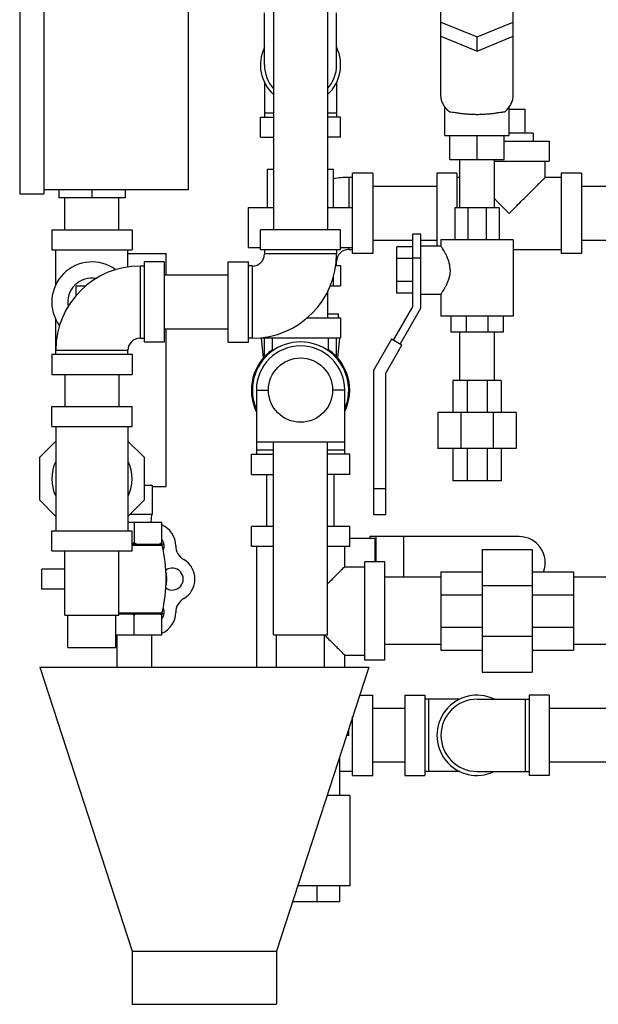
# Model space of a CAD drawing. Units: inches. Extents: x -54 to 65, y -35 to 60.
# Drawn here: x 27 to 36, y -6 to 10 of the extents above; entities that cross this region are included whole.
import ezdxf

# ---------------------------------------------------------------- set-up
doc = ezdxf.new("R2010")
doc.units = ezdxf.units.IN
doc.header["$LTSCALE"] = 1.21
doc.header["$MEASUREMENT"] = 0
doc.layers.get('0').update_dxf_attribs({"linetype": 'CONTINUOUS'})
doc.layers.add('02___PRT_ALL_AXES', color=7, linetype='CONTINUOUS')

msp = doc.modelspace()

# ---------------------------------------------------------------- linework, layer by layer
at = {"color": 7, "linetype": 'CONTINUOUS'}
for p, q in [((27.13, 13.923), (27.13, 6.798)), ((27.505, 13.923), (27.505, 6.798)), ((29.755, 13.86), (29.755, 6.86)), ((31.085, 10.735), (31.085, 6.235)), ((31.925, 10.735), (31.925, 6.235)), ((33.692, 8.329), (33.692, 9.928)), ((34.817, 8.329), (34.817, 9.928)), ((30.942, 8.803), (30.942, 9.615)), ((32.067, 8.803), (32.067, 9.615)), ((33.692, 9.469), (34.255, 9.24)), ((34.255, 9.24), (34.817, 9.469)), ((33.692, 9.248), (34.255, 9.019)), ((34.255, 9.019), (34.817, 9.248)), ((34.255, 9.019), (34.255, 9.24)), ((30.942, 8.532), (30.942, 7.99)), ((32.067, 8.532), (32.067, 7.99)), ((33.755, 7.704), (33.755, 8.149)), ((34.755, 7.704), (34.755, 8.149)), ((30.88, 7.678), (30.88, 7.99)), ((30.88, 7.99), (31.085, 7.99)), ((31.085, 8.053), (30.942, 8.053)), ((32.067, 8.053), (31.925, 8.053)), ((32.13, 7.99), (31.925, 7.99)), ((32.13, 7.678), (32.13, 7.99)), ((34.755, 8.115), (35.005, 8.115)), ((30.88, 7.678), (31.085, 7.678)), ((32.13, 7.678), (31.925, 7.678)), ((33.755, 7.704), (34.755, 7.704)), ((33.833, 7.329), (33.833, 7.704)), ((34.255, 7.329), (34.255, 7.704)), ((34.677, 7.329), (34.677, 7.704)), ((34.677, 7.615), (35.38, 7.615)), ((35.38, 7.615), (35.38, 7.303)), ((33.833, 7.329), (34.677, 7.329)), ((33.985, 6.579), (33.985, 7.329)), ((34.525, 6.579), (34.525, 7.329)), ((34.525, 7.303), (35.38, 7.303)), ((35.317, 7.053), (35.317, 7.303)), ((30.989, 6.584), (30.989, 7.178)), ((30.989, 7.178), (31.085, 7.178)), ((31.925, 7.178), (32.021, 7.178)), ((32.021, 6.584), (32.021, 7.178)), ((32.255, 7.053), (32.255, 6.584)), ((32.255, 7.053), (32.317, 7.053)), ((32.317, 5.865), (32.317, 7.115)), ((32.63, 7.115), (32.317, 7.115)), ((32.63, 7.115), (32.63, 5.865)), ((33.63, 7.115), (33.63, 5.985)), ((33.942, 7.115), (33.63, 7.115)), ((33.942, 7.115), (33.942, 6.579)), ((33.942, 7.053), (33.985, 7.053)), ((35.317, 7.053), (35.567, 7.053)), ((35.567, 7.115), (35.567, 5.865)), ((35.88, 7.115), (35.567, 7.115)), ((35.88, 7.115), (35.88, 5.865)), ((33.63, 6.91), (32.63, 6.91)), ((36.88, 6.91), (35.88, 6.91)), ((27.13, 6.798), (27.505, 6.798)), ((29.755, 6.86), (27.505, 6.86)), ((27.739, 6.86), (27.739, 6.735)), ((28.255, 6.86), (28.255, 6.735)), ((28.771, 6.86), (28.771, 6.735)), ((28.771, 6.735), (27.739, 6.735)), ((27.835, 6.235), (27.835, 6.735)), ((28.675, 6.235), (28.675, 6.735)), ((30.692, 5.959), (30.692, 6.584)), ((30.692, 6.584), (31.085, 6.584)), ((31.925, 6.584), (32.317, 6.584)), ((33.911, 6.579), (33.911, 6.079)), ((34.599, 6.579), (33.911, 6.579)), ((34.113, 6.579), (34.113, 6.079)), ((34.397, 6.579), (34.397, 6.079)), ((34.599, 6.579), (34.599, 6.079)), ((27.63, 6.235), (27.63, 5.923)), ((27.63, 6.235), (28.88, 6.235)), ((28.88, 6.235), (28.88, 5.923)), ((30.88, 5.923), (30.88, 6.235)), ((32.13, 6.235), (30.88, 6.235)), ((32.13, 5.923), (32.13, 6.235)), ((33.255, 5.048), (33.255, 6.173)), ((33.255, 6.173), (33.38, 6.173)), ((33.38, 5.014), (33.38, 6.173)), ((33.255, 6.07), (32.63, 6.07)), ((33.63, 6.07), (33.38, 6.07)), ((33.38, 5.985), (33.692, 5.985)), ((33.692, 6.079), (33.692, 5.985)), ((34.817, 6.079), (33.692, 6.079)), ((34.817, 6.079), (34.817, 4.891)), ((36.88, 6.07), (35.88, 6.07)), ((27.63, 5.923), (28.88, 5.923)), ((27.692, 5.378), (27.692, 5.923)), ((28.817, 5.658), (28.817, 5.923)), ((28.817, 5.865), (29.411, 5.865)), ((29.411, 5.53), (29.411, 5.865)), ((30.692, 5.959), (30.88, 5.959)), ((32.13, 5.923), (30.88, 5.923)), ((30.942, 5.923), (30.942, 5.86)), ((32.067, 5.86), (30.942, 5.86)), ((32.067, 5.923), (32.067, 5.86)), ((32.13, 5.959), (32.317, 5.959)), ((32.255, 5.959), (32.255, 5.928)), ((32.255, 5.928), (32.317, 5.928)), ((32.63, 5.865), (32.317, 5.865)), ((33.005, 5.249), (33.005, 5.971)), ((33.255, 5.971), (33.005, 5.971)), ((34.817, 5.928), (35.567, 5.928)), ((35.88, 5.865), (35.567, 5.865)), ((29.005, 5.673), (29.005, 4.548)), ((29.005, 5.673), (29.067, 5.673)), ((29.067, 5.735), (29.067, 4.485)), ((29.38, 5.735), (29.067, 5.735)), ((29.38, 5.735), (29.38, 4.485)), ((30.38, 4.485), (30.38, 5.735)), ((30.38, 5.735), (30.692, 5.735)), ((30.692, 4.485), (30.692, 5.735)), ((30.755, 5.673), (30.692, 5.673)), ((30.755, 4.548), (30.755, 5.673)), ((32.053, 5.678), (32.13, 5.678)), ((32.06, 5.74), (32.067, 5.74)), ((32.067, 5.678), (32.067, 5.74)), ((32.13, 5.678), (32.13, 5.365)), ((33.255, 5.791), (33.005, 5.791)), ((33.255, 5.798), (33.38, 5.798)), ((30.38, 5.53), (29.38, 5.53)), ((32.021, 5.365), (32.021, 5.518)), ((33.255, 5.43), (33.005, 5.43)), ((28.005, 5.36), (28.005, 5.208)), ((28.157, 5.36), (28.005, 5.36)), ((31.925, 5.268), (31.925, 4.865)), ((31.969, 5.365), (32.13, 5.365)), ((33.255, 5.249), (33.005, 5.249)), ((33.38, 5.235), (33.692, 5.235)), ((33.692, 5.235), (33.692, 4.891)), ((31.925, 4.928), (32.099, 4.928)), ((32.099, 4.865), (32.099, 4.928)), ((33.255, 5.048), (32.948, 4.517)), ((33.057, 4.454), (33.38, 5.014)), ((27.692, 4.298), (27.692, 4.842)), ((31.609, 4.865), (32.13, 4.865)), ((32.13, 4.865), (32.13, 4.553)), ((34.817, 4.891), (33.692, 4.891)), ((33.849, 4.891), (33.849, 4.641)), ((34.087, 4.891), (34.087, 4.641)), ((34.423, 4.891), (34.423, 4.641)), ((34.661, 4.891), (34.661, 4.641)), ((30.38, 4.69), (29.38, 4.69)), ((29.411, 2.24), (29.411, 4.69)), ((34.661, 4.641), (33.849, 4.641)), ((33.985, 3.891), (33.985, 4.641)), ((34.525, 3.891), (34.525, 4.641)), ((29.005, 4.548), (29.067, 4.548)), ((29.38, 4.485), (29.067, 4.485)), ((30.38, 4.485), (30.692, 4.485)), ((30.755, 4.548), (30.692, 4.548)), ((30.88, 4.553), (32.13, 4.553)), ((30.892, 4.553), (30.924, 4.235)), ((30.942, 4.257), (30.942, 4.553)), ((31.067, 4.349), (31.067, 4.553)), ((31.942, 4.349), (31.942, 4.553)), ((32.067, 4.257), (32.067, 4.553)), ((32.086, 4.235), (32.117, 4.553)), ((32.922, 4.532), (32.648, 4.056)), ((33.083, 4.439), (32.922, 4.532)), ((27.63, 4.298), (27.63, 3.985)), ((27.63, 4.298), (28.88, 4.298)), ((27.692, 4.36), (28.817, 4.36)), ((28.817, 4.298), (28.817, 4.36)), ((28.88, 4.298), (28.88, 3.985)), ((32.833, 4.006), (33.083, 4.439)), ((32.648, 1.798), (32.648, 4.056)), ((32.833, 1.798), (32.833, 4.006)), ((27.63, 3.985), (28.88, 3.985)), ((27.835, 3.985), (27.835, 3.485)), ((28.675, 3.985), (28.675, 3.485)), ((34.63, 3.891), (33.88, 3.891)), ((33.88, 3.891), (33.88, 3.391)), ((34.1, 3.891), (34.1, 3.391)), ((34.41, 3.891), (34.41, 3.391)), ((34.63, 3.891), (34.63, 3.391)), ((30.817, 3.74), (30.817, 2.74)), ((30.817, 3.74), (31.007, 3.74)), ((32.192, 3.74), (32.003, 3.74)), ((32.192, 3.74), (32.192, 2.74)), ((27.63, 3.173), (27.63, 3.485)), ((27.63, 3.485), (28.88, 3.485)), ((28.88, 3.173), (28.88, 3.485)), ((34.864, 3.391), (33.646, 3.391)), ((33.646, 3.391), (33.646, 2.829)), ((34.002, 3.391), (34.002, 2.829)), ((34.507, 3.391), (34.507, 2.829)), ((34.864, 3.391), (34.864, 2.829)), ((27.63, 3.173), (28.88, 3.173)), ((27.692, 3.173), (27.692, 1.548)), ((28.817, 3.173), (28.817, 1.548)), ((27.442, 2.697), (27.692, 2.947)), ((28.817, 2.947), (29.067, 2.697)), ((32.192, 2.928), (30.817, 2.928)), ((31.085, -0.072), (31.085, 2.928)), ((31.925, -0.072), (31.925, 2.928)), ((31.085, 2.803), (30.817, 2.803)), ((32.192, 2.803), (31.925, 2.803)), ((34.864, 2.829), (33.646, 2.829)), ((33.88, 2.829), (33.88, 2.329)), ((34.1, 2.829), (34.1, 2.329)), ((34.41, 2.829), (34.41, 2.329)), ((34.63, 2.829), (34.63, 2.329)), ((27.442, 2.024), (27.442, 2.697)), ((29.067, 2.697), (29.067, 2.024)), ((30.739, 2.428), (30.739, 2.74)), ((30.739, 2.74), (31.085, 2.74)), ((32.271, 2.74), (31.925, 2.74)), ((32.271, 2.428), (32.271, 2.74)), ((30.739, 2.428), (31.085, 2.428)), ((30.98, 1.615), (30.98, 2.428)), ((32.271, 2.428), (31.925, 2.428)), ((32.03, 1.615), (32.03, 2.428)), ((34.63, 2.329), (33.88, 2.329)), ((29.067, 2.262), (29.192, 2.262)), ((29.192, 2.262), (29.192, 1.803)), ((29.192, 2.24), (29.411, 2.24)), ((32.833, 2.204), (32.648, 2.204)), ((27.692, 1.774), (27.442, 2.024)), ((29.067, 2.024), (28.817, 1.774)), ((29.192, 1.803), (28.846, 1.803)), ((29.181, 1.803), (29.175, 1.678)), ((32.833, 1.798), (32.648, 1.798)), ((27.63, 1.235), (27.63, 1.548)), ((27.63, 1.548), (28.88, 1.548)), ((29.344, 1.678), (28.817, 1.678)), ((28.88, 1.235), (28.88, 1.548)), ((28.911, 1.678), (28.911, 1.363)), ((29.344, 1.343), (29.344, 1.678)), ((31.085, 1.615), (30.739, 1.615)), ((30.739, 1.303), (30.739, 1.615)), ((32.271, 1.615), (31.925, 1.615)), ((32.271, 1.303), (32.271, 1.615)), ((32.661, 1.428), (32.271, 1.428)), ((34.911, 1.459), (32.583, 1.459)), ((32.583, 1.459), (32.583, 1.428)), ((32.661, 1.428), (32.661, 1.068)), ((32.676, 1.459), (32.676, 1.068)), ((33.109, 1.459), (33.109, 0.828)), ((27.63, 1.235), (28.88, 1.235)), ((27.835, 0.235), (27.835, 1.235)), ((28.675, 0.235), (28.675, 1.235)), ((28.88, 1.343), (29.365, 1.343)), ((31.085, 1.303), (30.739, 1.303)), ((30.817, 1.303), (30.817, -0.572)), ((32.271, 1.303), (31.925, 1.303)), ((32.192, 1.303), (32.192, 0.99)), ((34.333, 1.256), (35.114, 1.256)), ((34.333, 1.256), (34.333, -0.651)), ((35.114, 1.256), (35.114, -0.651)), ((27.476, 0.641), (27.476, 0.954)), ((32.192, 0.99), (32.505, 0.99)), ((32.817, 1.068), (32.505, 1.068)), ((32.505, -0.463), (32.505, 1.068)), ((32.817, -0.463), (32.817, 1.068)), ((33.692, 0.828), (32.817, 0.828)), ((33.692, 0.912), (34.333, 0.912)), ((33.692, 0.912), (33.692, -0.307)), ((35.114, 0.912), (35.755, 0.912)), ((35.755, 0.912), (35.755, -0.307)), ((36.63, 0.828), (35.755, 0.828)), ((34.333, 0.697), (35.114, 0.697)), ((33.692, 0.555), (34.333, 0.555)), ((35.114, 0.555), (35.755, 0.555)), ((27.835, 0.235), (28.675, 0.235)), ((27.88, -0.265), (27.88, 0.235)), ((28.63, -0.265), (28.63, 0.235)), ((33.692, 0.05), (34.333, 0.05)), ((35.114, 0.05), (35.755, 0.05)), ((28.641, -0.072), (28.641, -0.572)), ((29.181, -0.072), (29.181, -0.572)), ((31.085, -0.072), (31.925, -0.072)), ((31.13, -0.572), (31.13, -0.072)), ((31.88, -0.572), (31.88, -0.072)), ((34.333, -0.092), (35.114, -0.092)), ((27.88, -0.265), (28.63, -0.265)), ((33.692, -0.222), (32.817, -0.222)), ((36.63, -0.222), (35.755, -0.222)), ((32.192, -0.385), (32.505, -0.385)), ((32.192, -0.385), (32.192, -0.572)), ((33.692, -0.307), (34.333, -0.307)), ((35.114, -0.307), (35.755, -0.307)), ((27.442, -0.572), (28.88, -4.997)), ((27.442, -0.572), (32.567, -0.572)), ((32.567, -0.572), (31.13, -4.997)), ((32.817, -0.463), (32.505, -0.463)), ((34.333, -0.651), (35.114, -0.651)), ((32.425, -1.01), (32.63, -1.01)), ((32.63, -2.26), (32.63, -1.01)), ((33.13, -1.01), (33.442, -1.01)), ((33.13, -1.01), (33.13, -2.26)), ((33.442, -1.01), (33.442, -2.26)), ((33.985, -1.072), (33.442, -1.072)), ((33.505, -2.197), (33.505, -1.072)), ((34.255, -1.072), (35.067, -1.072)), ((35.005, -1.072), (35.005, -2.197)), ((35.38, -1.01), (35.067, -1.01)), ((35.067, -1.01), (35.067, -2.26)), ((35.38, -1.01), (35.38, -2.26)), ((33.13, -1.215), (32.63, -1.215)), ((36.38, -1.215), (35.38, -1.215)), ((32.317, -2.26), (32.317, -1.342)), ((32.255, -1.635), (32.255, -1.534)), ((32.114, -1.967), (32.114, -2.572)), ((33.13, -2.055), (32.63, -2.055)), ((36.38, -2.055), (35.38, -2.055)), ((32.317, -2.197), (32.114, -2.197)), ((32.317, -2.26), (32.63, -2.26)), ((33.13, -2.26), (33.442, -2.26)), ((33.985, -2.197), (33.442, -2.197)), ((34.255, -2.197), (35.067, -2.197)), ((35.38, -2.26), (35.067, -2.26)), ((32.271, -2.572), (31.918, -2.572)), ((32.271, -2.572), (32.271, -3.979)), ((32.271, -3.979), (31.461, -3.979)), ((31.757, -3.979), (31.757, -4.229)), ((32.114, -3.979), (32.114, -4.229)), ((32.114, -4.229), (31.379, -4.229)), ((28.88, -4.997), (31.13, -4.997)), ((28.88, -4.997), (28.88, -5.822)), ((31.13, -4.997), (31.13, -5.822)), ((28.88, -5.822), (31.13, -5.822))]:
    msp.add_line(p, q, dxfattribs=at)
msp.add_circle((31.505, 3.74), 0.5, dxfattribs=at)
for centre, radius, start, end in [((31.505, 8.803), 0.625, 154.3446, 227.6448), ((31.505, 8.803), 0.625, 312.3552, 25.6554), ((31.505, 8.803), 0.562, 180, 221.6457), ((31.505, 8.803), 0.562, 318.3543, 360), ((32.255, 5.74), 1.312, 90, 100.3057), ((30.755, 5.86), 1.312, 270, 360), ((30.755, 5.86), 0.188, 270, 360), ((32.255, 5.74), 0.188, 90, 180), ((28.255, 5.11), 0.625, 53.839, 216.2015), ((29.005, 4.36), 1.312, 90, 180), ((29.005, 4.36), 0.188, 90, 180), ((31.505, 3.74), 0.75, 336.8498, 203.1502), ((31.505, 3.74), 0.766, 124.9027, 205.9609), ((31.505, 3.74), 0.688, 0, 180), ((31.505, 3.74), 0.766, 334.0391, 55.0973), ((28.255, 2.36), 0.625, 154.5065, 205.4935), ((28.255, 2.36), 0.625, 334.5065, 25.4935), ((29.211, 1.317), 0.35, 0, 67.5965), ((34.911, 1.053), 0.406, 339.6821, 90), ((29.811, 1.317), 0.25, 180, 240), ((29.511, 0.798), 0.35, 300, 60), ((29.811, 0.278), 0.25, 120, 180), ((29.211, 0.278), 0.35, 292.4063, 360), ((34.255, -1.635), 0.625, 64.3446, 295.6554), ((34.255, -1.635), 0.562, 90, 270)]:
    msp.add_arc(centre, radius, start, end, dxfattribs=at)
for points, start_tangent, end_tangent in [([(33.826, 8.071), (33.775, 8.122), (33.735, 8.177), (33.708, 8.236), (33.694, 8.298), (33.692, 8.329)], (-0.23044, 0.191581), (0, 0.300304)), ([(34.683, 8.071), (34.735, 8.122), (34.775, 8.177), (34.802, 8.236), (34.816, 8.298), (34.817, 8.329)], (0.23044, 0.191581), (0, 0.300304)), ([(33.826, 8.071), (33.865, 8.068), (33.915, 8.062), (33.973, 8.053), (34.039, 8.045), (34.109, 8.039), (34.181, 8.035), (34.255, 8.033)], (0.430542, 0), (0.430542, 0)), ([(34.255, 8.033), (34.328, 8.035), (34.401, 8.039), (34.471, 8.045), (34.537, 8.053), (34.595, 8.062), (34.645, 8.068), (34.683, 8.071)], (0.430542, 0), (0.430542, 0)), ([(34.755, 6.49), (34.852, 6.587), (34.944, 6.679), (35.029, 6.764), (35.102, 6.837), (35.164, 6.899), (35.214, 6.949), (35.253, 6.988), (35.282, 7.017), (35.302, 7.037), (35.314, 7.049), (35.317, 7.053)], (0.565061, 0.559928), (-0.795495, 0)), ([(34.525, 6.72), (34.565, 6.68), (34.658, 6.587), (34.755, 6.49)], (0.229997, -0.230014), (0.231044, -0.228947)), ([(33.836, 5.61), (33.833, 5.659), (33.823, 5.715), (33.805, 5.772), (33.783, 5.826), (33.76, 5.873), (33.737, 5.914), (33.718, 5.945), (33.704, 5.967), (33.695, 5.98), (33.692, 5.985)], (0, 0.407242), (-0.000003, -0.000003)), ([(33.836, 5.61), (33.833, 5.561), (33.823, 5.505), (33.805, 5.448), (33.783, 5.395), (33.76, 5.347), (33.737, 5.307), (33.718, 5.275), (33.704, 5.253), (33.695, 5.24), (33.692, 5.235)], (0, -0.407241), (-0.000003, 0.000003)), ([(28.911, 1.363), (28.899, 1.355), (28.886, 1.349), (28.88, 1.346)], (-0.030808, -0.017787), (-0.031672, -0.016199)), ([(28.948, 1.343), (28.936, 1.349), (28.924, 1.355), (28.911, 1.363)], (-0.037755, 0.018812), (-0.036531, 0.021091)), ([(29.344, 1.363), (29.332, 1.355), (29.319, 1.349), (29.307, 1.343)], (-0.036531, -0.021091), (-0.037755, -0.018812)), ([(32.192, 0.99), (32.188, 0.985), (32.173, 0.971), (32.149, 0.946), (32.113, 0.911), (32.065, 0.863), (32.005, 0.802), (31.929, 0.727), (31.925, 0.723)], (0, 0.378299), (-0.267565, -0.267681)), ([(31.88, -0.072), (31.929, -0.122), (32.005, -0.197), (32.065, -0.258), (32.113, -0.306), (32.149, -0.341), (32.173, -0.366), (32.188, -0.38), (32.192, -0.385)], (0.312465, -0.312437), (0, 0.441931)), ([(32.255, -1.635), (32.222, -1.635)], (-0.032526, 0.000008), (-0.032521, 0.000707))]:
    msp.add_spline(points, degree=3, dxfattribs=dict(at, start_tangent=start_tangent, end_tangent=end_tangent))
at = {"layer": '02___PRT_ALL_AXES', "color": 7, "linetype": 'CONTINUOUS'}
for p, q in [((35.005, 7.74), (35.005, 8.115)), ((35.13, 7.74), (34.755, 7.74)), ((35.13, 7.74), (35.13, 7.615)), ((28.88, 1.325), (29.351, 1.325)), ((27.835, 0.954), (27.476, 0.954)), ((27.835, 0.641), (27.476, 0.641)), ((28.675, 0.273), (29.352, 0.273)), ((28.675, 0.258), (29.364, 0.258)), ((28.911, -0.072), (28.911, 0.238)), ((29.344, -0.072), (29.344, 0.258)), ((28.63, -0.072), (29.344, -0.072))]:
    msp.add_line(p, q, dxfattribs=at)
for centre, radius, start, end in [((28.255, 5.11), 0.375, 79.6431, 190.4596), ((29.209, 1.313), 0.171, 337.0744, 37.2828), ((29.365, 1.328), 0.0141, 90, 192.9738), ((27.061, 0.798), 2.35, 347.0966, 12.9738), ((29.507, 0.798), 0.171, 233.7516, 126.2102), ((28.911, 0.798), 0.51, 347.9022, 12.0662), ((29.209, 0.282), 0.171, 322.7172, 22.9049), ((29.364, 0.27), 0.0124, 167.0966, 270)]:
    msp.add_arc(centre, radius, start, end, dxfattribs=at)
for points, start_tangent, end_tangent in [([(28.911, 0.238), (28.899, 0.245), (28.886, 0.251), (28.874, 0.258)], (-0.036531, 0.021091), (-0.037755, 0.018812)), ([(28.948, 0.258), (28.936, 0.251), (28.924, 0.245), (28.911, 0.238)], (-0.037755, -0.018812), (-0.036531, -0.021091)), ([(29.344, 0.238), (29.332, 0.245), (29.319, 0.251), (29.307, 0.258)], (-0.036531, 0.021091), (-0.037755, 0.018812))]:
    msp.add_spline(points, degree=3, dxfattribs=dict(at, start_tangent=start_tangent, end_tangent=end_tangent))

doc.saveas('drawing.dxf')
